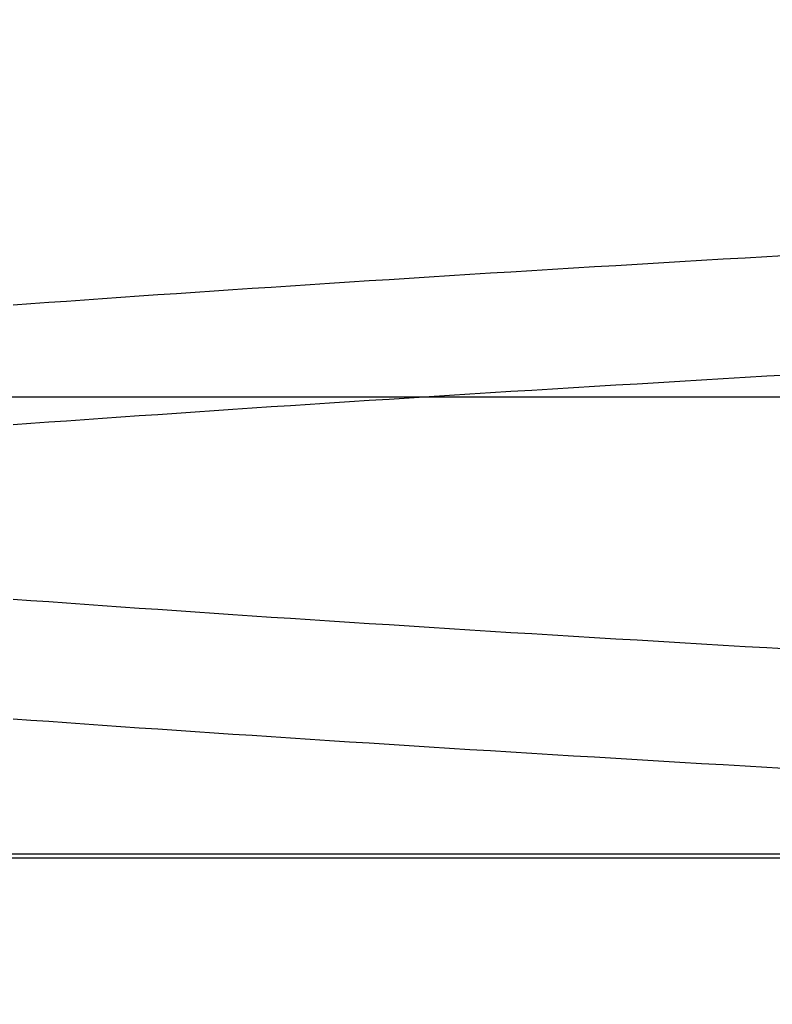
# Model space of a CAD drawing. Extents: x 305 to 1495, y 243 to 1451.
# Drawn here: x 1317 to 1318, y 1383 to 1384 of the extents above; entities that cross this region are included whole.
import ezdxf

# ---------------------------------------------------------------- set-up
doc = ezdxf.new("R2010")
doc.units = 0
doc.header["$LTSCALE"] = 4
doc.linetypes.add('HIDDEN', pattern=[9.525, 6.35, -3.175])
for name, color, linetype in [('AM_0', 7, 'CONTINUOUS'), ('AM_3', 2, 'HIDDEN'), ('AM_5', 3, 'CONTINUOUS'), ('OBRYS', 7, 'CONTINUOUS'), ('SKRYTÁ__ISO_', 2, 'HIDDEN')]:
    doc.layers.add(name, color=color, linetype=linetype)
doc.styles.get("Standard").update_dxf_attribs({"font": 'simplex.shx', "width": 0.75})
doc.dimstyles.get("Standard").update_dxf_attribs({"dimtxt": 0.18, "dimasz": 0.18, "dimexe": 0.18, "dimexo": 0.0625, "dimgap": 0.09, "dimtad": 0, "dimtih": 1, "dimtoh": 1, "dimzin": 0, "dimcen": 0.09, "dimazin": 3, "dimtfac": 1, "dimtofl": 0, "dimtmove": 0, "dimatfit": 3})

# ---------------------------------------------------------------- blocks, each defined once
blk = doc.blocks.new('A$C4B7440DB')
at = {"layer": 'SKRYTÁ__ISO_'}
for p, q in [((3.5, 25.767), (3.5, 3.767)), ((3, 22.1157), (3, 20.1157)), ((3, 20.1157), (3, 9.4182))]:
    blk.add_line(p, q, dxfattribs=at)
for points in [[(3.0964, 20.0814, 0), (3.0978, 20.1053, 0), (3.0992, 20.1291, 0), (3.1006, 20.1527, 0), (3.1019, 20.1763, 0), (3.1033, 20.1997, 0), (3.1047, 20.223, 0), (3.1061, 20.2462, 0), (3.1075, 20.2693, 0), (3.1089, 20.2922, 0), (3.1102, 20.3151, 0), (3.1116, 20.3378, 0), (3.113, 20.3604, 0), (3.1144, 20.3829, 0), (3.1158, 20.4052, 0), (3.1172, 20.4274, 0), (3.1185, 20.4496, 0), (3.1199, 20.4715, 0), (3.1213, 20.4934, 0), (3.1227, 20.5151, 0), (3.1241, 20.5367, 0), (3.1255, 20.5582, 0), (3.1268, 20.5796, 0), (3.1282, 20.6008, 0), (3.1296, 20.6219, 0), (3.131, 20.6429, 0), (3.1324, 20.6637, 0), (3.1338, 20.6844, 0), (3.1351, 20.705, 0), (3.1365, 20.7255, 0), (3.1379, 20.7458, 0), (3.1393, 20.766, 0), (3.1407, 20.786, 0), (3.1421, 20.806, 0), (3.1434, 20.8258, 0), (3.1448, 20.8454, 0), (3.1462, 20.8649, 0), (3.1476, 20.8843, 0), (3.149, 20.9036, 0), (3.1504, 20.9227, 0)], [(3.4699, 20.9227, 0), (3.4713, 20.9036, 0), (3.4726, 20.8843, 0), (3.474, 20.8649, 0), (3.4754, 20.8454, 0), (3.4768, 20.8258, 0), (3.4782, 20.806, 0), (3.4796, 20.786, 0), (3.4809, 20.766, 0), (3.4823, 20.7458, 0), (3.4837, 20.7255, 0), (3.4851, 20.705, 0), (3.4865, 20.6844, 0), (3.4879, 20.6637, 0), (3.4893, 20.6429, 0), (3.4906, 20.6219, 0), (3.492, 20.6008, 0), (3.4934, 20.5796, 0), (3.4948, 20.5582, 0), (3.4962, 20.5367, 0), (3.4975, 20.5151, 0), (3.4989, 20.4934, 0), (3.5003, 20.4715, 0), (3.5017, 20.4496, 0), (3.5031, 20.4274, 0), (3.5045, 20.4052, 0), (3.5059, 20.3829, 0), (3.5072, 20.3604, 0), (3.5086, 20.3378, 0), (3.51, 20.3151, 0), (3.5114, 20.2922, 0), (3.5128, 20.2693, 0), (3.5141, 20.2462, 0), (3.5155, 20.223, 0), (3.5169, 20.1997, 0), (3.5183, 20.1763, 0), (3.5197, 20.1527, 0), (3.5211, 20.1291, 0), (3.5225, 20.1053, 0), (3.5238, 20.0814, 0)], [(3.2262, 20.0814, 0), (3.2275, 20.1053, 0), (3.2289, 20.1291, 0), (3.2303, 20.1527, 0), (3.2317, 20.1763, 0), (3.2331, 20.1997, 0), (3.2345, 20.223, 0), (3.2359, 20.2462, 0), (3.2372, 20.2693, 0), (3.2386, 20.2922, 0), (3.24, 20.3151, 0), (3.2414, 20.3378, 0), (3.2428, 20.3604, 0), (3.2441, 20.3829, 0), (3.2455, 20.4052, 0), (3.2469, 20.4274, 0), (3.2483, 20.4496, 0), (3.2497, 20.4715, 0), (3.2511, 20.4934, 0), (3.2525, 20.5151, 0), (3.2538, 20.5367, 0), (3.2552, 20.5582, 0), (3.2566, 20.5796, 0), (3.258, 20.6008, 0), (3.2594, 20.6219, 0), (3.2607, 20.6429, 0), (3.2621, 20.6637, 0), (3.2635, 20.6844, 0), (3.2649, 20.705, 0), (3.2663, 20.7255, 0), (3.2677, 20.7458, 0), (3.2691, 20.766, 0), (3.2704, 20.786, 0), (3.2718, 20.806, 0), (3.2732, 20.8258, 0), (3.2746, 20.8454, 0), (3.276, 20.8649, 0), (3.2774, 20.8843, 0), (3.2787, 20.9036, 0), (3.2801, 20.9227, 0)], [(3.5996, 20.9227, 0), (3.601, 20.9036, 0), (3.6024, 20.8843, 0), (3.6038, 20.8649, 0), (3.6052, 20.8454, 0), (3.6066, 20.8258, 0), (3.6079, 20.806, 0), (3.6093, 20.786, 0), (3.6107, 20.766, 0), (3.6121, 20.7458, 0), (3.6135, 20.7255, 0), (3.6149, 20.705, 0), (3.6162, 20.6844, 0), (3.6176, 20.6637, 0), (3.619, 20.6429, 0), (3.6204, 20.6219, 0), (3.6218, 20.6008, 0), (3.6232, 20.5796, 0), (3.6245, 20.5582, 0), (3.6259, 20.5367, 0), (3.6273, 20.5151, 0), (3.6287, 20.4934, 0), (3.6301, 20.4715, 0), (3.6315, 20.4496, 0), (3.6328, 20.4274, 0), (3.6342, 20.4052, 0), (3.6356, 20.3829, 0), (3.637, 20.3604, 0), (3.6384, 20.3378, 0), (3.6398, 20.3151, 0), (3.6411, 20.2922, 0), (3.6425, 20.2693, 0), (3.6439, 20.2462, 0), (3.6453, 20.223, 0), (3.6467, 20.1997, 0), (3.6481, 20.1763, 0), (3.6494, 20.1527, 0), (3.6508, 20.1291, 0), (3.6522, 20.1053, 0), (3.6536, 20.0814, 0)]]:
    blk.add_polyline3d(points, dxfattribs=at)
blk = doc.blocks.new('A$C07E735F5')
at = {"layer": 'OBRYS', "rotation": 90}
blk.add_blockref('A$C4B7440DB', (34.368, 71.0436), dxfattribs=at)
blk = doc.blocks.new('*U62')
at = {"layer": 'AM_5', "color": 3, "width": 0.75}
blk.add_text('70', height=17.5, rotation=90, dxfattribs=at).set_placement((1482.787, 1390.6077))
blk = doc.blocks.new('*D55')
at = {"layer": 'AM_5'}
for p, q in [((917.0592, 1433.9597), (1495.287, 1433.9597)), ((1490.287, 1416.4597), (1490.287, 1381.6959)), ((1033.0588, 1364.1959), (1495.287, 1364.1959))]:
    blk.add_line(p, q, dxfattribs=at)
for points in [[(1487.3703, 1416.4597), (1493.2037, 1416.4597), (1490.287, 1433.9597)], [(1487.3703, 1381.6959), (1493.2037, 1381.6959), (1490.287, 1364.1959)]]:
    blk.add_solid(points, dxfattribs=at)
blk.add_blockref('*U62', (0, 0), dxfattribs=at)

msp = doc.modelspace()

# ---------------------------------------------------------------- linework, layer by layer
at = {"layer": 'AM_0'}
msp.add_line((463.2398, 1383.2932, -662.4457), (1372.2398, 1383.2932, -662.4457), dxfattribs=at)

# ---------------------------------------------------------------- block references
at = {"layer": 'AM_3'}
msp.add_blockref('A$C07E735F5', (1303.7398, 1309.2453, -662.4457), dxfattribs=at)

# ---------------------------------------------------------------- dimensions: what is measured, and where the dimension line sits
at = {"layer": 'AM_5'}
dim = msp.add_linear_dim(base=(1490.287, 1364.1959, -2.2631), p1=(917.0592, 1433.9597, -2.2631), p2=(1033.0588, 1364.1959, -667.551), angle=90, dimstyle='Standard', override={"dimdec": 0, "dimtp": 0, "dimtm": 0, "dimtfac": 1}, dxfattribs=at)
dim.commit()
dim.dimension.update_dxf_attribs({"geometry": '*D55', "text_midpoint": (1490.287, 1401.2327, -2.2631), "dimtype": 128})

doc.saveas('drawing.dxf')
